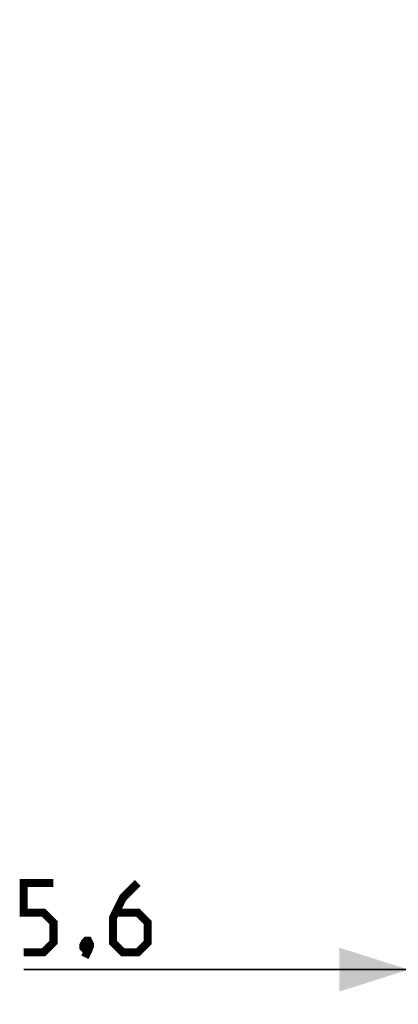
# Model space of a CAD drawing. Units: millimetres. Extents: x -23 to 268, y 49 to 189.
# Drawn here: x -23 to -7, y 49 to 91 of the extents above; entities that cross this region are included whole.
import ezdxf

# ---------------------------------------------------------------- set-up
doc = ezdxf.new("R2010")
doc.units = ezdxf.units.MM
doc.header["$LTSCALE"] = 16.335
doc.layers.get('0').update_dxf_attribs({"linetype": 'CONTINUOUS'})
doc.styles.get("Standard").update_dxf_attribs({"font": 'txt', "width": 0.8})
doc.dimstyles.new('DIMSTYLE_2', dxfattribs={"dimtxt": 3, "dimasz": 3, "dimexe": 1.5, "dimexo": 0.5, "dimgap": 0.75, "dimtad": 1, "dimdec": 1, "dimtxsty": 'STANDARD', "dimblk": '_FILLED', "dimblk1": '_FILLED', "dimblk2": '_FILLED', "dimcen": 0.09, "dimazin": 2, "dimtfac": 1, "dimtdec": 1, "dimtofl": 0, "dimtmove": 0, "dimatfit": 3, "dimldrblk": '_FILLED', "dimfxl": 1, "dimtolj": 1, "dimarcsym": 0})

# ---------------------------------------------------------------- blocks, each defined once
blk = doc.blocks.new('_FILLED')
at = {"color": 0, "linetype": 'BYBLOCK'}
blk.add_solid([(0, 0), (-1, 0.317), (-1, -0.317)], dxfattribs=at)
blk = doc.blocks.new('*D3')
at = {"color": 7, "linetype": 'CONTINUOUS'}
for p, q in [((-0.575, 121.995), (-0.575, 48.68)), ((-6.13, 121.582), (-6.13, 48.68)), ((-6.13, 50.18), (-22.77, 50.18)), ((-22.77, 50.18), (-3.352, 50.18)), ((3.425, 50.18), (-3.352, 50.18)), ((-0.575, 50.18), (3.425, 50.18))]:
    blk.add_line(p, q, dxfattribs=at)
at = {"color": 7, "linetype": 'CONTINUOUS', "xscale": 3, "yscale": 3, "zscale": 3}
blk.add_blockref('_FILLED', (-6.13, 50.18), dxfattribs=at)
at = {"color": 7, "linetype": 'CONTINUOUS', "xscale": 3, "yscale": 3, "zscale": 3, "rotation": 180}
blk.add_blockref('_FILLED', (-0.575, 50.18), dxfattribs=at)

msp = doc.modelspace()

# ---------------------------------------------------------------- linework, layer by layer
at = {"color": 7, "linetype": 'CONTINUOUS', "const_width": 0.35}
for points in [[(-22.77, 50.93), (-21.912, 50.93), (-21.484, 51.359), (-21.484, 52.216), (-21.912, 52.645), (-22.77, 52.645), (-22.77, 53.93), (-21.484, 53.93)], [(-17.841, 53.93), (-18.484, 53.287), (-18.912, 52.43), (-18.912, 51.359), (-18.484, 50.93), (-17.841, 50.93), (-17.412, 51.359), (-17.412, 52.216), (-17.841, 52.645), (-18.77, 52.645)], [(-19.984, 51.43), (-19.912, 51.287), (-19.912, 51.216), (-20.055, 51.073), (-20.127, 51.073), (-20.198, 51.145), (-20.198, 51.216), (-20.127, 51.359), (-20.055, 51.43), (-19.984, 51.43)], [(-19.912, 51.216), (-19.984, 51.002), (-20.127, 50.716)]]:
    msp.add_lwpolyline(points, dxfattribs=at)

# ---------------------------------------------------------------- dimensions: what is measured, and where the dimension line sits
at = {"color": 7, "linetype": 'CONTINUOUS'}
dim = msp.add_linear_dim(base=(-6.13, 50.18), p1=(-0.575, 122.495), p2=(-6.13, 122.082), angle=180, dimstyle='DIMSTYLE_2', dxfattribs=at)
dim.commit()
dim.dimension.update_dxf_attribs({"geometry": '*D3', "text_midpoint": (-22.77, 50.18), "dimtype": 160})

doc.saveas('drawing.dxf')
